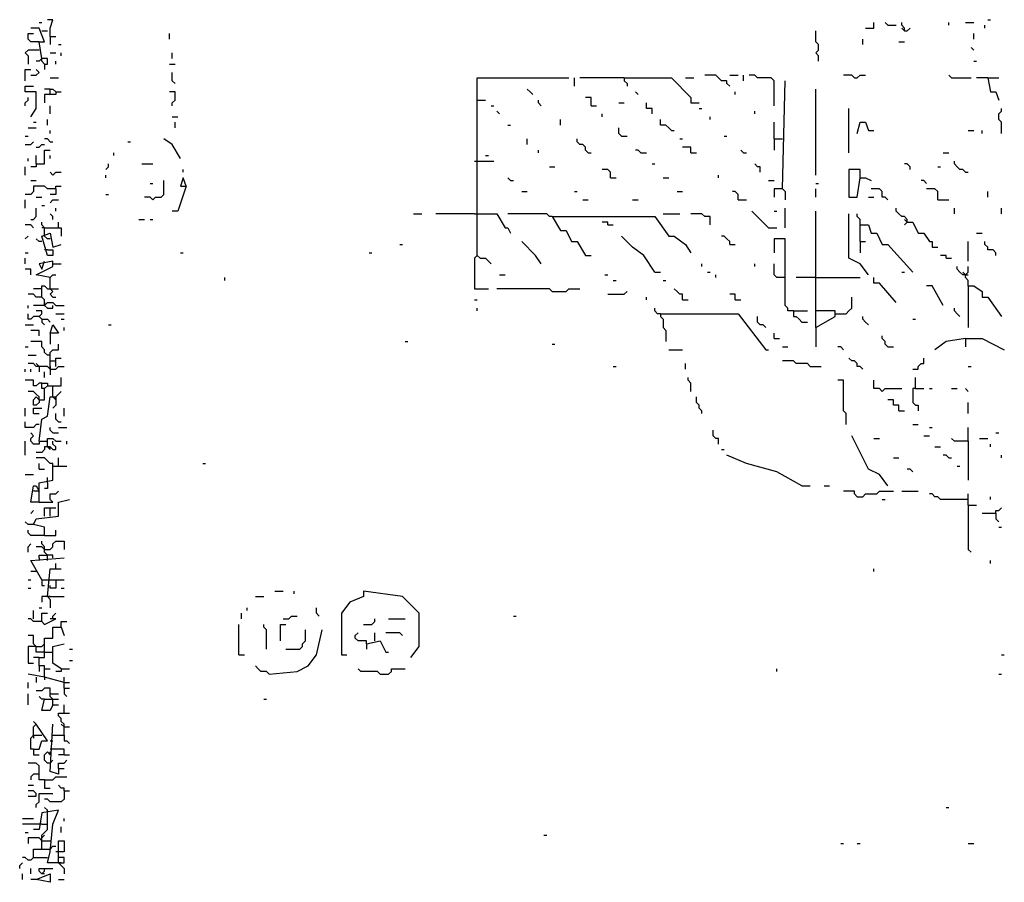
# Model space of a CAD drawing. Extents: x 0 to 7.4, y 0 to 10.
# Drawn here: x 0 to 0.8, y 3.4 to 4 of the extents above; entities that cross this region are included whole.
import ezdxf

# ---------------------------------------------------------------- set-up
doc = ezdxf.new("R2010")
doc.units = 0

msp = doc.modelspace()

# ---------------------------------------------------------------- linework, layer by layer
at = {"layer": 'R2V', "color": 0}
for points in [[(0.057495, 3.997947, 0), (0.059548, 3.997947, 0)], [(0.065708, 3.98768, 0), (0.065708, 3.99384, 0), (0.067762, 4, 0), (0.063655, 4, 0)], [(0.669405, 3.99384, 0), (0.675565, 3.99384, 0), (0.675565, 3.997947, 0)], [(0.685832, 3.995893, 0), (0.683778, 3.997947, 0)], [(0.685832, 3.995893, 0), (0.691992, 3.995893, 0)], [(0.698152, 3.991786, 0), (0.698152, 3.99384, 0), (0.696099, 3.995893, 0), (0.696099, 3.997947, 0)], [(0.731006, 3.995893, 0), (0.731006, 3.997947, 0)], [(0.743326, 3.997947, 0), (0.749487, 3.997947, 0)], [(0.7577, 3.99384, 0), (0.7577, 3.995893, 0)], [(0.759754, 4, 0), (0.761807, 4, 0)], [(0.057495, 3.983573, 0), (0.051335, 3.983573, 0), (0.049281, 3.985626, 0), (0.049281, 3.989733, 0), (0.053388, 3.989733, 0)], [(0.059548, 3.971253, 0), (0.057495, 3.983573, 0), (0.061602, 3.983573, 0), (0.057495, 3.99384, 0), (0.051335, 3.99384, 0)], [(0.059548, 3.991786, 0), (0.063655, 3.991786, 0)], [(0.065708, 3.98768, 0), (0.069815, 3.98768, 0)], [(0.065708, 3.98768, 0), (0.065708, 3.98152, 0)], [(0.154004, 3.985626, 0), (0.154004, 3.989733, 0)], [(0.634497, 3.969199, 0), (0.634497, 3.973306, 0), (0.632444, 3.975359, 0), (0.634497, 3.977413, 0), (0.634497, 3.98152, 0), (0.632444, 3.983573, 0), (0.632444, 3.991786, 0)], [(0.698152, 3.991786, 0), (0.696099, 3.99384, 0)], [(0.698152, 3.991786, 0), (0.700205, 3.991786, 0), (0.702259, 3.99384, 0)], [(0.749487, 3.985626, 0), (0.749487, 3.989733, 0)], [(0.071869, 3.98152, 0), (0.073922, 3.98152, 0)], [(0.667351, 3.98152, 0), (0.667351, 3.985626, 0)], [(0.694045, 3.983573, 0), (0.698152, 3.983573, 0)], [(0.057495, 3.977413, 0), (0.049281, 3.977413, 0), (0.047228, 3.975359, 0), (0.049281, 3.973306, 0), (0.049281, 3.967146, 0)], [(0.065708, 3.975359, 0), (0.069815, 3.975359, 0)], [(0.073922, 3.973306, 0), (0.073922, 3.975359, 0)], [(0.156057, 3.971253, 0), (0.156057, 3.975359, 0)], [(0.749487, 3.977413, 0), (0.747433, 3.979466, 0)], [(0.061602, 3.967146, 0), (0.063655, 3.967146, 0), (0.063655, 3.971253, 0), (0.059548, 3.971253, 0), (0.057495, 3.969199, 0), (0.055441, 3.969199, 0)], [(0.061602, 3.967146, 0), (0.059548, 3.969199, 0), (0.059548, 3.971253, 0)], [(0.059548, 3.969199, 0), (0.061602, 3.967146, 0)], [(0.061602, 3.967146, 0), (0.061602, 3.963039, 0)], [(0.069815, 3.967146, 0), (0.069815, 3.969199, 0)], [(0.154004, 3.967146, 0), (0.158111, 3.967146, 0)], [(0.749487, 3.969199, 0), (0.75154, 3.969199, 0)], [(0.047228, 3.954825, 0), (0.047228, 3.963039, 0), (0.051335, 3.963039, 0)], [(0.051335, 3.958932, 0), (0.055441, 3.958932, 0), (0.057495, 3.960986, 0), (0.055441, 3.963039, 0)], [(0.158111, 3.952772, 0), (0.156057, 3.954825, 0), (0.156057, 3.960986, 0)], [(0.568789, 3.950719, 0), (0.566735, 3.952772, 0), (0.566735, 3.954825, 0), (0.562628, 3.954825, 0), (0.560575, 3.956879, 0), (0.558522, 3.958932, 0), (0.550308, 3.958932, 0)], [(0.568789, 3.958932, 0), (0.574949, 3.958932, 0)], [(0.579055, 3.954825, 0), (0.579055, 3.958932, 0)], [(0.601643, 3.936345, 0), (0.601643, 3.954825, 0), (0.599589, 3.956879, 0), (0.589322, 3.956879, 0), (0.587269, 3.958932, 0), (0.583162, 3.958932, 0)], [(0.661191, 3.956879, 0), (0.659138, 3.958932, 0), (0.652977, 3.958932, 0)], [(0.661191, 3.956879, 0), (0.663244, 3.956879, 0), (0.665298, 3.958932, 0), (0.669405, 3.958932, 0)], [(0.73306, 3.956879, 0), (0.731006, 3.958932, 0)], [(0.065708, 3.956879, 0), (0.071869, 3.956879, 0)], [(0.38193, 3.825462, 0), (0.38193, 3.956879, 0), (0.449692, 3.956879, 0)], [(0.453799, 3.950719, 0), (0.453799, 3.956879, 0)], [(0.49076, 3.956879, 0), (0.457906, 3.956879, 0)], [(0.49076, 3.956879, 0), (0.525667, 3.956879, 0), (0.540041, 3.942505, 0), (0.540041, 3.938398, 0), (0.546201, 3.938398, 0)], [(0.49076, 3.956879, 0), (0.49076, 3.954825, 0), (0.492813, 3.952772, 0), (0.492813, 3.950719, 0)], [(0.535934, 3.956879, 0), (0.542094, 3.956879, 0)], [(0.607803, 3.874743, 0), (0.609856, 3.954825, 0)], [(0.73306, 3.956879, 0), (0.747433, 3.956879, 0)], [(0.759754, 3.956879, 0), (0.75154, 3.956879, 0)], [(0.759754, 3.956879, 0), (0.767967, 3.956879, 0)], [(0.759754, 3.956879, 0), (0.761807, 3.946612, 0), (0.765914, 3.946612, 0), (0.767967, 3.940452, 0)], [(0.051335, 3.928131, 0), (0.055441, 3.934292, 0), (0.055441, 3.946612, 0), (0.047228, 3.946612, 0), (0.047228, 3.950719, 0), (0.053388, 3.950719, 0)], [(0.065708, 3.944559, 0), (0.065708, 3.948665, 0), (0.067762, 3.948665, 0), (0.069815, 3.946612, 0), (0.069815, 3.944559, 0), (0.061602, 3.944559, 0), (0.061602, 3.938398, 0)], [(0.065708, 3.948665, 0), (0.061602, 3.948665, 0)], [(0.069815, 3.946612, 0), (0.073922, 3.946612, 0)], [(0.156057, 3.936345, 0), (0.156057, 3.938398, 0), (0.158111, 3.940452, 0), (0.158111, 3.946612, 0), (0.154004, 3.946612, 0)], [(0.422998, 3.944559, 0), (0.420945, 3.946612, 0), (0.418891, 3.948665, 0)], [(0.501027, 3.944559, 0), (0.498973, 3.946612, 0)], [(0.572895, 3.944559, 0), (0.572895, 3.946612, 0)], [(0.632444, 3.88501, 0), (0.632444, 3.948665, 0)], [(0.047228, 3.936345, 0), (0.047228, 3.938398, 0), (0.049281, 3.940452, 0), (0.049281, 3.942505, 0)], [(0.38193, 3.940452, 0), (0.38809, 3.940452, 0)], [(0.429158, 3.936345, 0), (0.427105, 3.938398, 0), (0.427105, 3.940452, 0)], [(0.466119, 3.936345, 0), (0.466119, 3.942505, 0), (0.462012, 3.942505, 0)], [(0.486653, 3.938398, 0), (0.49076, 3.938398, 0)], [(0.511294, 3.930185, 0), (0.511294, 3.934292, 0), (0.507187, 3.934292, 0), (0.507187, 3.938398, 0)], [(0.065708, 3.930185, 0), (0.065708, 3.936345, 0)], [(0.392197, 3.936345, 0), (0.394251, 3.936345, 0)], [(0.398357, 3.930185, 0), (0.396304, 3.932238, 0)], [(0.466119, 3.936345, 0), (0.470226, 3.936345, 0)], [(0.474333, 3.928131, 0), (0.474333, 3.930185, 0)], [(0.546201, 3.934292, 0), (0.548255, 3.934292, 0)], [(0.587269, 3.930185, 0), (0.587269, 3.932238, 0)], [(0.657084, 3.901437, 0), (0.657084, 3.934292, 0)], [(0.770021, 3.915811, 0), (0.770021, 3.924025, 0), (0.767967, 3.926078, 0), (0.767967, 3.930185, 0), (0.770021, 3.932238, 0), (0.770021, 3.934292, 0)], [(0.053388, 3.924025, 0), (0.055441, 3.924025, 0)], [(0.063655, 3.921971, 0), (0.063655, 3.926078, 0)], [(0.156057, 3.928131, 0), (0.160164, 3.928131, 0)], [(0.158111, 3.919918, 0), (0.158111, 3.924025, 0)], [(0.404517, 3.921971, 0), (0.406571, 3.921971, 0)], [(0.443532, 3.921971, 0), (0.443532, 3.926078, 0)], [(0.525667, 3.917864, 0), (0.523614, 3.919918, 0), (0.521561, 3.921971, 0), (0.517454, 3.921971, 0), (0.517454, 3.926078, 0)], [(0.554415, 3.926078, 0), (0.554415, 3.928131, 0)], [(0.601643, 3.911704, 0), (0.601643, 3.924025, 0)], [(0.663244, 3.915811, 0), (0.665298, 3.924025, 0), (0.669405, 3.924025, 0), (0.671458, 3.917864, 0), (0.675565, 3.917864, 0)], [(0.049281, 3.919918, 0), (0.055441, 3.919918, 0)], [(0.065708, 3.915811, 0), (0.065708, 3.917864, 0)], [(0.488706, 3.913758, 0), (0.486653, 3.915811, 0), (0.486653, 3.919918, 0)], [(0.525667, 3.917864, 0), (0.527721, 3.917864, 0)], [(0.74538, 3.917864, 0), (0.749487, 3.917864, 0)], [(0.755647, 3.915811, 0), (0.755647, 3.917864, 0)], [(0.047228, 3.913758, 0), (0.049281, 3.913758, 0)], [(0.047228, 3.907598, 0), (0.051335, 3.907598, 0), (0.053388, 3.909651, 0)], [(0.055441, 3.905544, 0), (0.057495, 3.905544, 0), (0.059548, 3.907598, 0), (0.061602, 3.907598, 0)], [(0.065708, 3.909651, 0), (0.063655, 3.911704, 0), (0.061602, 3.911704, 0)], [(0.065708, 3.909651, 0), (0.067762, 3.909651, 0)], [(0.123203, 3.909651, 0), (0.125257, 3.909651, 0)], [(0.162218, 3.897331, 0), (0.156057, 3.907598, 0), (0.149897, 3.911704, 0)], [(0.418891, 3.907598, 0), (0.418891, 3.911704, 0)], [(0.464066, 3.901437, 0), (0.462012, 3.903491, 0), (0.462012, 3.905544, 0), (0.459959, 3.907598, 0), (0.457906, 3.907598, 0), (0.455852, 3.909651, 0), (0.455852, 3.911704, 0)], [(0.488706, 3.913758, 0), (0.492813, 3.913758, 0)], [(0.531828, 3.911704, 0), (0.533881, 3.911704, 0)], [(0.564682, 3.913758, 0), (0.566735, 3.913758, 0)], [(0.601643, 3.911704, 0), (0.607803, 3.911704, 0)], [(0.601643, 3.911704, 0), (0.601643, 3.903491, 0)], [(0.055441, 3.893224, 0), (0.061602, 3.893224, 0), (0.061602, 3.903491, 0), (0.065708, 3.903491, 0)], [(0.112936, 3.899384, 0), (0.112936, 3.901437, 0)], [(0.427105, 3.901437, 0), (0.427105, 3.903491, 0)], [(0.464066, 3.901437, 0), (0.466119, 3.901437, 0)], [(0.50308, 3.901437, 0), (0.501027, 3.903491, 0), (0.498973, 3.903491, 0)], [(0.50308, 3.901437, 0), (0.507187, 3.901437, 0)], [(0.540041, 3.901437, 0), (0.540041, 3.905544, 0), (0.533881, 3.905544, 0)], [(0.540041, 3.901437, 0), (0.544148, 3.901437, 0)], [(0.579055, 3.901437, 0), (0.577002, 3.903491, 0)], [(0.579055, 3.901437, 0), (0.581109, 3.901437, 0)], [(0.726899, 3.901437, 0), (0.731006, 3.901437, 0)], [(0.049281, 3.895277, 0), (0.049281, 3.897331, 0)], [(0.055441, 3.893224, 0), (0.055441, 3.89117, 0), (0.051335, 3.89117, 0)], [(0.055441, 3.893224, 0), (0.055441, 3.899384, 0)], [(0.065708, 3.897331, 0), (0.065708, 3.899384, 0)], [(0.106776, 3.889117, 0), (0.10883, 3.89117, 0), (0.10883, 3.893224, 0)], [(0.13347, 3.893224, 0), (0.141684, 3.893224, 0)], [(0.379877, 3.895277, 0), (0.394251, 3.895277, 0)], [(0.38809, 3.899384, 0), (0.390144, 3.899384, 0)], [(0.511294, 3.893224, 0), (0.513347, 3.893224, 0)], [(0.591376, 3.887064, 0), (0.591376, 3.89117, 0), (0.589322, 3.89117, 0), (0.587269, 3.893224, 0)], [(0.702259, 3.889117, 0), (0.702259, 3.89117, 0), (0.700205, 3.893224, 0), (0.698152, 3.893224, 0)], [(0.743326, 3.887064, 0), (0.741273, 3.889117, 0), (0.73922, 3.889117, 0), (0.737166, 3.89117, 0), (0.735113, 3.893224, 0), (0.735113, 3.895277, 0)], [(0.047228, 3.88501, 0), (0.047228, 3.89117, 0)], [(0.067762, 3.88501, 0), (0.065708, 3.887064, 0)], [(0.067762, 3.88501, 0), (0.069815, 3.887064, 0), (0.073922, 3.887064, 0)], [(0.164271, 3.887064, 0), (0.164271, 3.889117, 0)], [(0.435318, 3.89117, 0), (0.439425, 3.89117, 0)], [(0.480493, 3.882957, 0), (0.480493, 3.887064, 0), (0.478439, 3.889117, 0), (0.474333, 3.889117, 0)], [(0.665298, 3.882957, 0), (0.665298, 3.889117, 0), (0.657084, 3.889117, 0), (0.657084, 3.868583, 0), (0.663244, 3.868583, 0), (0.665298, 3.882957, 0), (0.669405, 3.882957, 0), (0.673511, 3.880903, 0)], [(0.722793, 3.89117, 0), (0.724846, 3.89117, 0)], [(0.743326, 3.887064, 0), (0.74538, 3.887064, 0)], [(0.051335, 3.880903, 0), (0.055441, 3.880903, 0)], [(0.106776, 3.882957, 0), (0.106776, 3.88501, 0)], [(0.13963, 3.87885, 0), (0.141684, 3.87885, 0)], [(0.141684, 3.86653, 0), (0.143737, 3.868583, 0), (0.147844, 3.868583, 0), (0.149897, 3.870637, 0), (0.149897, 3.880903, 0)], [(0.166324, 3.876797, 0), (0.164271, 3.882957, 0), (0.162218, 3.876797, 0), (0.166324, 3.876797, 0), (0.160164, 3.858316, 0), (0.156057, 3.858316, 0)], [(0.406571, 3.880903, 0), (0.404517, 3.882957, 0)], [(0.406571, 3.880903, 0), (0.408624, 3.880903, 0)], [(0.480493, 3.882957, 0), (0.4846, 3.882957, 0)], [(0.519507, 3.882957, 0), (0.523614, 3.882957, 0)], [(0.560575, 3.882957, 0), (0.560575, 3.88501, 0)], [(0.597536, 3.880903, 0), (0.601643, 3.880903, 0)], [(0.632444, 3.87885, 0), (0.634497, 3.87885, 0)], [(0.714579, 3.87885, 0), (0.712526, 3.880903, 0), (0.710472, 3.880903, 0)], [(0.069815, 3.874743, 0), (0.063655, 3.874743, 0), (0.061602, 3.876797, 0), (0.053388, 3.876797, 0), (0.053388, 3.87269, 0), (0.051335, 3.870637, 0), (0.047228, 3.870637, 0)], [(0.069815, 3.874743, 0), (0.069815, 3.870637, 0), (0.065708, 3.870637, 0)], [(0.069815, 3.874743, 0), (0.069815, 3.876797, 0), (0.073922, 3.876797, 0)], [(0.414784, 3.87269, 0), (0.418891, 3.87269, 0)], [(0.453799, 3.87269, 0), (0.455852, 3.87269, 0)], [(0.529774, 3.87269, 0), (0.533881, 3.87269, 0)], [(0.574949, 3.86653, 0), (0.574949, 3.870637, 0), (0.572895, 3.87269, 0), (0.570842, 3.87269, 0)], [(0.607803, 3.874743, 0), (0.601643, 3.874743, 0), (0.601643, 3.868583, 0)], [(0.607803, 3.874743, 0), (0.609856, 3.87269, 0), (0.609856, 3.86653, 0)], [(0.632444, 3.868583, 0), (0.632444, 3.874743, 0)], [(0.685832, 3.86653, 0), (0.683778, 3.868583, 0), (0.681725, 3.868583, 0), (0.681725, 3.87269, 0), (0.679671, 3.874743, 0), (0.673511, 3.874743, 0)], [(0.722793, 3.86653, 0), (0.722793, 3.87269, 0), (0.720739, 3.874743, 0), (0.714579, 3.874743, 0)], [(0.759754, 3.868583, 0), (0.759754, 3.87269, 0)], [(0.047228, 3.86037, 0), (0.047228, 3.86653, 0)], [(0.055441, 3.868583, 0), (0.059548, 3.868583, 0)], [(0.065708, 3.864476, 0), (0.067762, 3.86653, 0), (0.071869, 3.86653, 0)], [(0.106776, 3.870637, 0), (0.10883, 3.870637, 0)], [(0.141684, 3.86653, 0), (0.13963, 3.868583, 0), (0.135524, 3.868583, 0)], [(0.459959, 3.86653, 0), (0.464066, 3.86653, 0)], [(0.49692, 3.86653, 0), (0.501027, 3.86653, 0)], [(0.574949, 3.86653, 0), (0.581109, 3.86653, 0)], [(0.671458, 3.868583, 0), (0.675565, 3.868583, 0)], [(0.722793, 3.86653, 0), (0.731006, 3.86653, 0)], [(0.051335, 3.852156, 0), (0.053388, 3.852156, 0), (0.055441, 3.854209, 0), (0.055441, 3.86037, 0)], [(0.059548, 3.862423, 0), (0.061602, 3.862423, 0)], [(0.067762, 3.852156, 0), (0.067762, 3.854209, 0), (0.065708, 3.856263, 0)], [(0.069815, 3.858316, 0), (0.069815, 3.86037, 0)], [(0.334702, 3.856263, 0), (0.340862, 3.856263, 0)], [(0.379877, 3.856263, 0), (0.351129, 3.856263, 0)], [(0.379877, 3.856263, 0), (0.396304, 3.856263, 0), (0.402464, 3.845996, 0), (0.404517, 3.845996, 0), (0.406571, 3.841889, 0)], [(0.437372, 3.854209, 0), (0.435318, 3.854209, 0), (0.433265, 3.856263, 0), (0.404517, 3.856263, 0)], [(0.519507, 3.856263, 0), (0.531828, 3.856263, 0)], [(0.554415, 3.848049, 0), (0.554415, 3.854209, 0), (0.550308, 3.854209, 0), (0.548255, 3.856263, 0), (0.540041, 3.856263, 0)], [(0.597536, 3.845996, 0), (0.585216, 3.858316, 0)], [(0.601643, 3.858316, 0), (0.603696, 3.858316, 0)], [(0.609856, 3.845996, 0), (0.609856, 3.86037, 0)], [(0.632444, 3.772074, 0), (0.632444, 3.858316, 0)], [(0.671458, 3.811088, 0), (0.665298, 3.819302, 0), (0.657084, 3.823409, 0), (0.657084, 3.856263, 0)], [(0.665298, 3.835729, 0), (0.665298, 3.852156, 0), (0.663244, 3.854209, 0), (0.663244, 3.856263, 0)], [(0.700205, 3.850103, 0), (0.700205, 3.852156, 0), (0.698152, 3.854209, 0), (0.696099, 3.854209, 0), (0.694045, 3.856263, 0), (0.691992, 3.858316, 0), (0.691992, 3.86037, 0)], [(0.735113, 3.856263, 0), (0.735113, 3.86037, 0)], [(0.770021, 3.856263, 0), (0.770021, 3.86037, 0)], [(0.061602, 3.841889, 0), (0.061602, 3.845996, 0), (0.059548, 3.848049, 0), (0.059548, 3.850103, 0)], [(0.071869, 3.845996, 0), (0.071869, 3.850103, 0)], [(0.131417, 3.852156, 0), (0.135524, 3.852156, 0)], [(0.13963, 3.852156, 0), (0.141684, 3.852156, 0)], [(0.437372, 3.854209, 0), (0.443532, 3.843943, 0), (0.447639, 3.843943, 0), (0.451745, 3.835729, 0), (0.455852, 3.835729, 0), (0.462012, 3.825462, 0), (0.466119, 3.825462, 0)], [(0.437372, 3.854209, 0), (0.513347, 3.854209, 0), (0.523614, 3.839836, 0), (0.527721, 3.839836, 0), (0.535934, 3.833676, 0), (0.540041, 3.827515, 0)], [(0.478439, 3.848049, 0), (0.478439, 3.850103, 0), (0.474333, 3.850103, 0)], [(0.700205, 3.850103, 0), (0.698152, 3.852156, 0)], [(0.700205, 3.850103, 0), (0.698152, 3.848049, 0)], [(0.700205, 3.850103, 0), (0.704312, 3.850103, 0), (0.708419, 3.841889, 0), (0.712526, 3.841889, 0), (0.716632, 3.835729, 0), (0.718686, 3.835729, 0), (0.718686, 3.831622, 0), (0.722793, 3.831622, 0)], [(0.053388, 3.845996, 0), (0.051335, 3.848049, 0), (0.047228, 3.848049, 0)], [(0.061602, 3.845996, 0), (0.059548, 3.845996, 0)], [(0.063655, 3.829569, 0), (0.067762, 3.829569, 0), (0.067762, 3.825462, 0), (0.063655, 3.825462, 0), (0.059548, 3.839836, 0), (0.065708, 3.841889, 0), (0.067762, 3.831622, 0), (0.073922, 3.833676, 0)], [(0.061602, 3.845996, 0), (0.073922, 3.845996, 0), (0.073922, 3.839836, 0)], [(0.065708, 3.837782, 0), (0.063655, 3.837782, 0), (0.061602, 3.839836, 0), (0.061602, 3.841889, 0)], [(0.478439, 3.848049, 0), (0.482546, 3.848049, 0)], [(0.597536, 3.845996, 0), (0.603696, 3.845996, 0)], [(0.665298, 3.848049, 0), (0.671458, 3.848049, 0), (0.673511, 3.841889, 0), (0.677618, 3.841889, 0), (0.681725, 3.833676, 0), (0.685832, 3.833676, 0), (0.704312, 3.813142, 0)], [(0.75154, 3.841889, 0), (0.755647, 3.841889, 0)], [(0.047228, 3.837782, 0), (0.049281, 3.839836, 0)], [(0.059548, 3.835729, 0), (0.057495, 3.835729, 0), (0.055441, 3.837782, 0)], [(0.429158, 3.819302, 0), (0.425051, 3.825462, 0), (0.414784, 3.835729, 0)], [(0.513347, 3.813142, 0), (0.505133, 3.825462, 0), (0.49692, 3.831622, 0), (0.488706, 3.839836, 0)], [(0.568789, 3.833676, 0), (0.568789, 3.835729, 0), (0.566735, 3.837782, 0), (0.564682, 3.839836, 0), (0.562628, 3.839836, 0)], [(0.616016, 3.784394, 0), (0.61191, 3.784394, 0), (0.61191, 3.786448, 0), (0.609856, 3.788501, 0), (0.609856, 3.837782, 0), (0.601643, 3.837782, 0), (0.601643, 3.827515, 0)], [(0.665298, 3.835729, 0), (0.669405, 3.835729, 0)], [(0.665298, 3.835729, 0), (0.665298, 3.827515, 0)], [(0.74538, 3.821355, 0), (0.74538, 3.835729, 0)], [(0.765914, 3.825462, 0), (0.765914, 3.827515, 0), (0.76386, 3.829569, 0), (0.759754, 3.829569, 0), (0.759754, 3.831622, 0), (0.7577, 3.833676, 0), (0.7577, 3.835729, 0)], [(0.047228, 3.827515, 0), (0.049281, 3.827515, 0)], [(0.063655, 3.829569, 0), (0.061602, 3.829569, 0)], [(0.162218, 3.827515, 0), (0.164271, 3.827515, 0)], [(0.301848, 3.827515, 0), (0.303901, 3.827515, 0)], [(0.324435, 3.833676, 0), (0.326489, 3.833676, 0)], [(0.568789, 3.833676, 0), (0.572895, 3.833676, 0)], [(0.047228, 3.819302, 0), (0.047228, 3.823409, 0)], [(0.065708, 3.809035, 0), (0.055441, 3.811088, 0), (0.067762, 3.817248, 0), (0.067762, 3.821355, 0), (0.057495, 3.819302, 0), (0.059548, 3.815195, 0), (0.061602, 3.821355, 0)], [(0.38193, 3.825462, 0), (0.379877, 3.823409, 0), (0.379877, 3.800821, 0), (0.390144, 3.800821, 0)], [(0.38193, 3.825462, 0), (0.383984, 3.823409, 0), (0.38809, 3.823409, 0), (0.390144, 3.821355, 0), (0.392197, 3.819302, 0)], [(0.728953, 3.823409, 0), (0.728953, 3.825462, 0), (0.724846, 3.825462, 0)], [(0.728953, 3.823409, 0), (0.73306, 3.823409, 0)], [(0.051335, 3.811088, 0), (0.051335, 3.815195, 0), (0.047228, 3.815195, 0)], [(0.067762, 3.819302, 0), (0.073922, 3.819302, 0)], [(0.513347, 3.813142, 0), (0.517454, 3.813142, 0)], [(0.548255, 3.817248, 0), (0.548255, 3.819302, 0)], [(0.552361, 3.813142, 0), (0.554415, 3.813142, 0)], [(0.587269, 3.817248, 0), (0.587269, 3.819302, 0)], [(0.609856, 3.809035, 0), (0.603696, 3.809035, 0), (0.601643, 3.811088, 0), (0.601643, 3.819302, 0)], [(0.696099, 3.813142, 0), (0.698152, 3.813142, 0)], [(0.743326, 3.811088, 0), (0.741273, 3.811088, 0), (0.73922, 3.813142, 0), (0.737166, 3.815195, 0), (0.737166, 3.817248, 0)], [(0.743326, 3.811088, 0), (0.741273, 3.813142, 0)], [(0.74538, 3.802875, 0), (0.74538, 3.806982, 0), (0.743326, 3.809035, 0), (0.743326, 3.811088, 0), (0.74538, 3.813142, 0), (0.74538, 3.817248, 0)], [(0.065708, 3.800821, 0), (0.065708, 3.809035, 0), (0.067762, 3.811088, 0), (0.069815, 3.811088, 0)], [(0.195072, 3.806982, 0), (0.195072, 3.809035, 0)], [(0.398357, 3.811088, 0), (0.402464, 3.811088, 0)], [(0.476386, 3.811088, 0), (0.478439, 3.811088, 0)], [(0.482546, 3.806982, 0), (0.4846, 3.806982, 0)], [(0.519507, 3.806982, 0), (0.521561, 3.806982, 0)], [(0.558522, 3.809035, 0), (0.558522, 3.811088, 0)], [(0.632444, 3.809035, 0), (0.61807, 3.809035, 0)], [(0.632444, 3.809035, 0), (0.665298, 3.809035, 0)], [(0.691992, 3.790554, 0), (0.679671, 3.804928, 0), (0.675565, 3.804928, 0), (0.675565, 3.809035, 0)], [(0.743326, 3.811088, 0), (0.74538, 3.811088, 0)], [(0.059548, 3.800821, 0), (0.053388, 3.800821, 0)], [(0.061602, 3.788501, 0), (0.061602, 3.792608, 0), (0.059548, 3.794661, 0), (0.059548, 3.802875, 0), (0.061602, 3.802875, 0), (0.063655, 3.800821, 0), (0.071869, 3.800821, 0)], [(0.065708, 3.800821, 0), (0.067762, 3.798768, 0), (0.065708, 3.796715, 0), (0.067762, 3.794661, 0), (0.069815, 3.794661, 0)], [(0.437372, 3.798768, 0), (0.435318, 3.800821, 0), (0.396304, 3.800821, 0)], [(0.437372, 3.798768, 0), (0.447639, 3.798768, 0), (0.449692, 3.800821, 0), (0.457906, 3.800821, 0)], [(0.478439, 3.796715, 0), (0.49076, 3.796715, 0), (0.492813, 3.798768, 0)], [(0.533881, 3.792608, 0), (0.533881, 3.796715, 0), (0.531828, 3.796715, 0), (0.529774, 3.798768, 0), (0.527721, 3.800821, 0)], [(0.726899, 3.788501, 0), (0.718686, 3.802875, 0), (0.714579, 3.802875, 0)], [(0.74538, 3.802875, 0), (0.749487, 3.802875, 0), (0.755647, 3.798768, 0), (0.755647, 3.794661, 0), (0.759754, 3.794661, 0), (0.770021, 3.780287, 0)], [(0.74538, 3.802875, 0), (0.74538, 3.772074, 0)], [(0.059548, 3.794661, 0), (0.055441, 3.794661, 0), (0.053388, 3.796715, 0), (0.049281, 3.796715, 0)], [(0.379877, 3.792608, 0), (0.38193, 3.792608, 0)], [(0.507187, 3.792608, 0), (0.507187, 3.794661, 0)], [(0.533881, 3.792608, 0), (0.537988, 3.792608, 0)], [(0.572895, 3.792608, 0), (0.572895, 3.796715, 0), (0.568789, 3.796715, 0)], [(0.572895, 3.792608, 0), (0.577002, 3.792608, 0)], [(0.646817, 3.782341, 0), (0.655031, 3.782341, 0), (0.657084, 3.784394, 0), (0.659138, 3.786448, 0), (0.659138, 3.794661, 0)], [(0.049281, 3.786448, 0), (0.049281, 3.788501, 0)], [(0.061602, 3.788501, 0), (0.053388, 3.788501, 0)], [(0.057495, 3.780287, 0), (0.059548, 3.782341, 0), (0.059548, 3.784394, 0), (0.055441, 3.784394, 0)], [(0.061602, 3.788501, 0), (0.063655, 3.790554, 0), (0.067762, 3.790554, 0), (0.069815, 3.788501, 0), (0.075975, 3.788501, 0)], [(0.061602, 3.790554, 0), (0.061602, 3.788501, 0)], [(0.061602, 3.788501, 0), (0.063655, 3.786448, 0), (0.067762, 3.786448, 0), (0.067762, 3.788501, 0)], [(0.38193, 3.784394, 0), (0.38193, 3.786448, 0)], [(0.517454, 3.782341, 0), (0.5154, 3.782341, 0), (0.513347, 3.784394, 0), (0.513347, 3.786448, 0)], [(0.616016, 3.784394, 0), (0.626283, 3.784394, 0)], [(0.616016, 3.784394, 0), (0.616016, 3.780287, 0), (0.61807, 3.780287, 0), (0.620123, 3.778234, 0), (0.622177, 3.776181, 0), (0.626283, 3.776181, 0)], [(0.632444, 3.772074, 0), (0.646817, 3.780287, 0), (0.646817, 3.784394, 0), (0.632444, 3.784394, 0)], [(0.73922, 3.780287, 0), (0.737166, 3.782341, 0), (0.735113, 3.784394, 0), (0.735113, 3.786448, 0)], [(0.059548, 3.778234, 0), (0.057495, 3.780287, 0), (0.053388, 3.780287, 0), (0.051335, 3.778234, 0), (0.049281, 3.778234, 0), (0.049281, 3.782341, 0)], [(0.057495, 3.780287, 0), (0.059548, 3.778234, 0)], [(0.059548, 3.778234, 0), (0.063655, 3.778234, 0), (0.065708, 3.776181, 0)], [(0.059548, 3.778234, 0), (0.059548, 3.776181, 0), (0.061602, 3.774127, 0)], [(0.069815, 3.782341, 0), (0.075975, 3.782341, 0)], [(0.073922, 3.778234, 0), (0.075975, 3.778234, 0)], [(0.517454, 3.782341, 0), (0.517454, 3.780287, 0), (0.519507, 3.778234, 0), (0.519507, 3.772074, 0), (0.521561, 3.770021, 0), (0.521561, 3.761807, 0)], [(0.517454, 3.782341, 0), (0.574949, 3.782341, 0), (0.595483, 3.755647, 0), (0.597536, 3.755647, 0)], [(0.595483, 3.772074, 0), (0.593429, 3.774127, 0), (0.591376, 3.774127, 0), (0.589322, 3.776181, 0), (0.589322, 3.780287, 0)], [(0.671458, 3.774127, 0), (0.669405, 3.776181, 0), (0.667351, 3.778234, 0), (0.667351, 3.780287, 0)], [(0.704312, 3.778234, 0), (0.706366, 3.778234, 0)], [(0.047228, 3.774127, 0), (0.053388, 3.774127, 0)], [(0.057495, 3.765914, 0), (0.057495, 3.770021, 0), (0.051335, 3.770021, 0)], [(0.065708, 3.767967, 0), (0.067762, 3.774127, 0), (0.071869, 3.767967, 0), (0.065708, 3.767967, 0), (0.065708, 3.759754, 0)], [(0.075975, 3.770021, 0), (0.075975, 3.772074, 0)], [(0.10883, 3.774127, 0), (0.110883, 3.774127, 0)], [(0.632444, 3.772074, 0), (0.632444, 3.7577, 0)], [(0.065708, 3.75154, 0), (0.063655, 3.75154, 0), (0.061602, 3.753593, 0), (0.061602, 3.755647, 0), (0.059548, 3.7577, 0), (0.059548, 3.761807, 0), (0.051335, 3.761807, 0)], [(0.328542, 3.761807, 0), (0.330595, 3.761807, 0)], [(0.601643, 3.76386, 0), (0.601643, 3.767967, 0)], [(0.601643, 3.76386, 0), (0.605749, 3.76386, 0)], [(0.685832, 3.7577, 0), (0.683778, 3.759754, 0), (0.683778, 3.761807, 0), (0.681725, 3.76386, 0), (0.681725, 3.765914, 0)], [(0.743326, 3.76386, 0), (0.728953, 3.761807, 0), (0.720739, 3.755647, 0)], [(0.743326, 3.76386, 0), (0.755647, 3.76386, 0), (0.772074, 3.755647, 0)], [(0.743326, 3.76386, 0), (0.743326, 3.7577, 0)], [(0.047228, 3.7577, 0), (0.049281, 3.7577, 0)], [(0.065708, 3.741273, 0), (0.065708, 3.753593, 0), (0.067762, 3.755647, 0), (0.071869, 3.755647, 0), (0.071869, 3.759754, 0)], [(0.437372, 3.759754, 0), (0.439425, 3.759754, 0)], [(0.523614, 3.755647, 0), (0.533881, 3.755647, 0)], [(0.607803, 3.7577, 0), (0.61191, 3.7577, 0)], [(0.652977, 3.755647, 0), (0.650924, 3.7577, 0), (0.648871, 3.7577, 0)], [(0.685832, 3.7577, 0), (0.689938, 3.7577, 0)], [(0.049281, 3.75154, 0), (0.055441, 3.75154, 0)], [(0.065708, 3.747433, 0), (0.069815, 3.747433, 0)], [(0.069815, 3.743326, 0), (0.069815, 3.749487, 0), (0.073922, 3.749487, 0)], [(0.628337, 3.743326, 0), (0.626283, 3.74538, 0), (0.61807, 3.74538, 0), (0.616016, 3.747433, 0), (0.607803, 3.747433, 0)], [(0.667351, 3.741273, 0), (0.665298, 3.743326, 0), (0.663244, 3.743326, 0), (0.663244, 3.74538, 0), (0.661191, 3.747433, 0), (0.659138, 3.747433, 0), (0.657084, 3.749487, 0)], [(0.704312, 3.741273, 0), (0.708419, 3.741273, 0), (0.708419, 3.743326, 0), (0.710472, 3.74538, 0), (0.712526, 3.74538, 0), (0.712526, 3.749487, 0)], [(0.047228, 3.73922, 0), (0.047228, 3.741273, 0)], [(0.065708, 3.741273, 0), (0.063655, 3.743326, 0), (0.055441, 3.743326, 0), (0.053388, 3.74538, 0), (0.049281, 3.74538, 0)], [(0.051335, 3.73922, 0), (0.051335, 3.741273, 0)], [(0.057495, 3.743326, 0), (0.055441, 3.74538, 0)], [(0.057495, 3.743326, 0), (0.057495, 3.73922, 0)], [(0.065708, 3.741273, 0), (0.069815, 3.741273, 0), (0.071869, 3.743326, 0), (0.075975, 3.743326, 0)], [(0.065708, 3.743326, 0), (0.065708, 3.741273, 0)], [(0.065708, 3.741273, 0), (0.065708, 3.737166, 0)], [(0.482546, 3.743326, 0), (0.4846, 3.743326, 0)], [(0.535934, 3.741273, 0), (0.535934, 3.74538, 0)], [(0.628337, 3.743326, 0), (0.63655, 3.743326, 0)], [(0.74538, 3.743326, 0), (0.747433, 3.743326, 0)], [(0.059548, 3.731006, 0), (0.057495, 3.731006, 0), (0.055441, 3.728953, 0), (0.053388, 3.728953, 0), (0.053388, 3.73306, 0), (0.047228, 3.73306, 0)], [(0.057495, 3.718686, 0), (0.061602, 3.718686, 0), (0.061602, 3.726899, 0), (0.063655, 3.728953, 0), (0.073922, 3.728953, 0), (0.073922, 3.735113, 0)], [(0.061602, 3.735113, 0), (0.061602, 3.73922, 0)], [(0.540041, 3.724846, 0), (0.540041, 3.731006, 0), (0.537988, 3.73306, 0), (0.537988, 3.735113, 0)], [(0.655031, 3.700205, 0), (0.655031, 3.708419, 0), (0.652977, 3.710472, 0), (0.652977, 3.73306, 0), (0.648871, 3.73306, 0)], [(0.681725, 3.724846, 0), (0.679671, 3.726899, 0), (0.675565, 3.726899, 0), (0.675565, 3.73306, 0)], [(0.706366, 3.726899, 0), (0.706366, 3.735113, 0)], [(0.061602, 3.726899, 0), (0.059548, 3.726899, 0), (0.059548, 3.731006, 0), (0.063655, 3.731006, 0), (0.063655, 3.728953, 0)], [(0.067762, 3.720739, 0), (0.067762, 3.728953, 0)], [(0.681725, 3.724846, 0), (0.683778, 3.726899, 0), (0.696099, 3.726899, 0)], [(0.706366, 3.726899, 0), (0.704312, 3.726899, 0), (0.704312, 3.716632, 0), (0.706366, 3.714579, 0), (0.708419, 3.714579, 0), (0.708419, 3.710472, 0)], [(0.706366, 3.726899, 0), (0.712526, 3.726899, 0)], [(0.716632, 3.726899, 0), (0.718686, 3.726899, 0)], [(0.73306, 3.726899, 0), (0.737166, 3.726899, 0)], [(0.74538, 3.724846, 0), (0.743326, 3.726899, 0)], [(0.057495, 3.718686, 0), (0.057495, 3.720739, 0), (0.055441, 3.722793, 0), (0.053388, 3.724846, 0), (0.049281, 3.724846, 0)], [(0.057495, 3.718686, 0), (0.057495, 3.716632, 0), (0.055441, 3.714579, 0), (0.053388, 3.714579, 0), (0.053388, 3.718686, 0), (0.055441, 3.720739, 0), (0.057495, 3.718686, 0)], [(0.057495, 3.687885, 0), (0.059548, 3.704312, 0), (0.063655, 3.706366, 0), (0.065708, 3.720739, 0), (0.069815, 3.720739, 0), (0.069815, 3.714579, 0), (0.067762, 3.712526, 0)], [(0.067762, 3.720739, 0), (0.069815, 3.718686, 0), (0.069815, 3.720739, 0)], [(0.069815, 3.720739, 0), (0.071869, 3.722793, 0), (0.073922, 3.724846, 0)], [(0.548255, 3.708419, 0), (0.548255, 3.710472, 0), (0.546201, 3.712526, 0), (0.546201, 3.714579, 0), (0.544148, 3.716632, 0), (0.544148, 3.720739, 0)], [(0.694045, 3.710472, 0), (0.694045, 3.714579, 0), (0.689938, 3.714579, 0), (0.689938, 3.718686, 0), (0.685832, 3.718686, 0)], [(0.047228, 3.706366, 0), (0.047228, 3.712526, 0)], [(0.053388, 3.708419, 0), (0.053388, 3.712526, 0), (0.059548, 3.712526, 0)], [(0.075975, 3.706366, 0), (0.075975, 3.712526, 0)], [(0.694045, 3.710472, 0), (0.698152, 3.710472, 0)], [(0.74538, 3.708419, 0), (0.74538, 3.716632, 0)], [(0.053388, 3.708419, 0), (0.057495, 3.708419, 0)], [(0.071869, 3.702259, 0), (0.069815, 3.704312, 0), (0.069815, 3.708419, 0)], [(0.057495, 3.700205, 0), (0.055441, 3.700205, 0), (0.053388, 3.698152, 0), (0.047228, 3.698152, 0), (0.047228, 3.702259, 0)], [(0.067762, 3.694045, 0), (0.065708, 3.696099, 0), (0.065708, 3.698152, 0)], [(0.071869, 3.702259, 0), (0.073922, 3.702259, 0)], [(0.071869, 3.698152, 0), (0.078029, 3.698152, 0)], [(0.560575, 3.685832, 0), (0.560575, 3.689938, 0), (0.558522, 3.689938, 0), (0.556468, 3.691992, 0), (0.556468, 3.696099, 0)], [(0.704312, 3.700205, 0), (0.708419, 3.700205, 0)], [(0.716632, 3.698152, 0), (0.718686, 3.698152, 0)], [(0.74538, 3.687885, 0), (0.74538, 3.698152, 0)], [(0.057495, 3.687885, 0), (0.057495, 3.685832, 0), (0.053388, 3.685832, 0), (0.051335, 3.687885, 0), (0.051335, 3.689938, 0), (0.053388, 3.691992, 0), (0.051335, 3.694045, 0)], [(0.063655, 3.683778, 0), (0.063655, 3.689938, 0), (0.067762, 3.689938, 0), (0.069815, 3.687885, 0), (0.073922, 3.687885, 0)], [(0.067762, 3.694045, 0), (0.071869, 3.694045, 0)], [(0.685832, 3.655031, 0), (0.679671, 3.663244, 0), (0.671458, 3.667351, 0), (0.667351, 3.675565, 0), (0.659138, 3.691992, 0)], [(0.675565, 3.689938, 0), (0.679671, 3.689938, 0)], [(0.712526, 3.691992, 0), (0.716632, 3.691992, 0)], [(0.74538, 3.687885, 0), (0.735113, 3.687885, 0), (0.73306, 3.689938, 0)], [(0.753593, 3.689938, 0), (0.759754, 3.689938, 0)], [(0.765914, 3.694045, 0), (0.767967, 3.694045, 0)], [(0.047228, 3.677618, 0), (0.047228, 3.687885, 0)], [(0.063655, 3.683778, 0), (0.061602, 3.683778, 0), (0.061602, 3.681725, 0), (0.059548, 3.679671, 0), (0.055441, 3.679671, 0)], [(0.057495, 3.687885, 0), (0.063655, 3.687885, 0)], [(0.063655, 3.683778, 0), (0.065708, 3.683778, 0), (0.067762, 3.681725, 0), (0.069815, 3.681725, 0), (0.069815, 3.683778, 0), (0.067762, 3.685832, 0), (0.067762, 3.687885, 0)], [(0.063655, 3.683778, 0), (0.065708, 3.681725, 0), (0.065708, 3.683778, 0)], [(0.065708, 3.683778, 0), (0.063655, 3.683778, 0)], [(0.078029, 3.685832, 0), (0.078029, 3.687885, 0)], [(0.562628, 3.681725, 0), (0.564682, 3.681725, 0)], [(0.720739, 3.683778, 0), (0.724846, 3.683778, 0)], [(0.74538, 3.687885, 0), (0.74538, 3.659138, 0)], [(0.761807, 3.683778, 0), (0.761807, 3.685832, 0)], [(0.067762, 3.669405, 0), (0.067762, 3.671458, 0), (0.065708, 3.671458, 0), (0.063655, 3.673511, 0), (0.061602, 3.675565, 0), (0.055441, 3.675565, 0)], [(0.071869, 3.669405, 0), (0.071869, 3.675565, 0)], [(0.622177, 3.655031, 0), (0.603696, 3.665298, 0), (0.581109, 3.671458, 0), (0.566735, 3.677618, 0)], [(0.689938, 3.675565, 0), (0.694045, 3.675565, 0)], [(0.731006, 3.675565, 0), (0.728953, 3.677618, 0), (0.726899, 3.677618, 0)], [(0.731006, 3.675565, 0), (0.73306, 3.675565, 0)], [(0.770021, 3.675565, 0), (0.770021, 3.677618, 0)], [(0.057495, 3.667351, 0), (0.057495, 3.671458, 0)], [(0.057495, 3.64271, 0), (0.057495, 3.657084, 0), (0.067762, 3.659138, 0), (0.067762, 3.669405, 0), (0.078029, 3.669405, 0)], [(0.057495, 3.667351, 0), (0.061602, 3.667351, 0)], [(0.178645, 3.671458, 0), (0.180698, 3.671458, 0)], [(0.704312, 3.665298, 0), (0.702259, 3.667351, 0), (0.700205, 3.667351, 0)], [(0.737166, 3.669405, 0), (0.73922, 3.669405, 0)], [(0.047228, 3.663244, 0), (0.053388, 3.663244, 0)], [(0.063655, 3.657084, 0), (0.063655, 3.661191, 0)], [(0.057495, 3.64271, 0), (0.051335, 3.64271, 0), (0.053388, 3.655031, 0), (0.055441, 3.655031, 0), (0.057495, 3.650924, 0), (0.053388, 3.650924, 0)], [(0.063655, 3.657084, 0), (0.063655, 3.652977, 0), (0.061602, 3.652977, 0)], [(0.622177, 3.655031, 0), (0.628337, 3.655031, 0)], [(0.638604, 3.655031, 0), (0.64271, 3.655031, 0)], [(0.057495, 3.64271, 0), (0.067762, 3.64271, 0), (0.065708, 3.644764, 0), (0.065708, 3.648871, 0), (0.069815, 3.648871, 0), (0.071869, 3.650924, 0)], [(0.663244, 3.646817, 0), (0.661191, 3.648871, 0), (0.661191, 3.650924, 0), (0.652977, 3.650924, 0)], [(0.663244, 3.646817, 0), (0.667351, 3.646817, 0), (0.669405, 3.648871, 0), (0.677618, 3.648871, 0), (0.679671, 3.650924, 0), (0.689938, 3.650924, 0)], [(0.696099, 3.650924, 0), (0.708419, 3.650924, 0)], [(0.74538, 3.644764, 0), (0.724846, 3.644764, 0), (0.722793, 3.646817, 0), (0.720739, 3.646817, 0), (0.718686, 3.648871, 0), (0.716632, 3.648871, 0)], [(0.74538, 3.640657, 0), (0.74538, 3.648871, 0)], [(0.761807, 3.644764, 0), (0.761807, 3.646817, 0)], [(0.061602, 3.61807, 0), (0.061602, 3.62423, 0), (0.053388, 3.626283, 0), (0.055441, 3.63039, 0), (0.071869, 3.632444, 0), (0.071869, 3.64271, 0), (0.080082, 3.644764, 0)], [(0.061602, 3.632444, 0), (0.061602, 3.638604, 0), (0.069815, 3.638604, 0)], [(0.065708, 3.632444, 0), (0.065708, 3.638604, 0)], [(0.681725, 3.644764, 0), (0.683778, 3.644764, 0)], [(0.74538, 3.640657, 0), (0.75154, 3.640657, 0)], [(0.74538, 3.640657, 0), (0.74538, 3.607803, 0), (0.747433, 3.605749, 0)], [(0.765914, 3.634497, 0), (0.765914, 3.63655, 0), (0.767967, 3.63655, 0), (0.770021, 3.638604, 0)], [(0.051335, 3.634497, 0), (0.053388, 3.63655, 0)], [(0.765914, 3.634497, 0), (0.755647, 3.634497, 0)], [(0.765914, 3.634497, 0), (0.765914, 3.63039, 0), (0.767967, 3.628337, 0)], [(0.053388, 3.626283, 0), (0.049281, 3.626283, 0), (0.047228, 3.628337, 0)], [(0.767967, 3.62423, 0), (0.770021, 3.62423, 0)], [(0.061602, 3.61807, 0), (0.051335, 3.61807, 0), (0.049281, 3.620123, 0), (0.049281, 3.622177, 0)], [(0.061602, 3.61807, 0), (0.069815, 3.61807, 0), (0.069815, 3.622177, 0)], [(0.049281, 3.605749, 0), (0.049281, 3.609856, 0), (0.051335, 3.61191, 0)], [(0.061602, 3.607803, 0), (0.059548, 3.609856, 0), (0.055441, 3.609856, 0)], [(0.063655, 3.599589, 0), (0.063655, 3.603696, 0), (0.061602, 3.605749, 0), (0.061602, 3.609856, 0), (0.059548, 3.61191, 0), (0.059548, 3.613963, 0)], [(0.061602, 3.607803, 0), (0.065708, 3.607803, 0), (0.067762, 3.609856, 0), (0.067762, 3.61191, 0), (0.069815, 3.613963, 0), (0.075975, 3.613963, 0), (0.075975, 3.607803, 0)], [(0.059548, 3.585216, 0), (0.051335, 3.599589, 0), (0.075975, 3.601643, 0)], [(0.057495, 3.601643, 0), (0.057495, 3.603696, 0), (0.063655, 3.603696, 0)], [(0.057495, 3.601643, 0), (0.057495, 3.599589, 0)], [(0.067762, 3.601643, 0), (0.067762, 3.603696, 0), (0.063655, 3.603696, 0)], [(0.069815, 3.593429, 0), (0.069815, 3.597536, 0)], [(0.761807, 3.597536, 0), (0.761807, 3.599589, 0)], [(0.055441, 3.591376, 0), (0.051335, 3.591376, 0)], [(0.063655, 3.572895, 0), (0.065708, 3.593429, 0), (0.073922, 3.593429, 0)], [(0.675565, 3.591376, 0), (0.675565, 3.593429, 0)], [(0.049281, 3.585216, 0), (0.051335, 3.585216, 0)], [(0.059548, 3.585216, 0), (0.065708, 3.585216, 0)], [(0.059548, 3.585216, 0), (0.059548, 3.581109, 0), (0.061602, 3.581109, 0)], [(0.065708, 3.585216, 0), (0.075975, 3.585216, 0)], [(0.069815, 3.585216, 0), (0.069815, 3.579055, 0), (0.065708, 3.579055, 0), (0.065708, 3.581109, 0)], [(0.049281, 3.579055, 0), (0.051335, 3.579055, 0)], [(0.063655, 3.572895, 0), (0.059548, 3.572895, 0), (0.059548, 3.568789, 0)], [(0.063655, 3.572895, 0), (0.075975, 3.572895, 0)], [(0.063655, 3.572895, 0), (0.065708, 3.570842, 0), (0.065708, 3.564682, 0)], [(0.065708, 3.572895, 0), (0.063655, 3.572895, 0)], [(0.073922, 3.579055, 0), (0.075975, 3.579055, 0)], [(0.217659, 3.572895, 0), (0.223819, 3.572895, 0)], [(0.232033, 3.577002, 0), (0.238193, 3.577002, 0)], [(0.246407, 3.574949, 0), (0.246407, 3.577002, 0)], [(0.332649, 3.527721, 0), (0.338809, 3.535934, 0), (0.338809, 3.560575, 0), (0.326489, 3.572895, 0), (0.297741, 3.577002, 0), (0.297741, 3.572895, 0), (0.287474, 3.568789, 0), (0.281314, 3.560575, 0), (0.281314, 3.529774, 0), (0.285421, 3.529774, 0)], [(0.057495, 3.564682, 0), (0.059548, 3.564682, 0)], [(0.211499, 3.562628, 0), (0.211499, 3.564682, 0)], [(0.264887, 3.558522, 0), (0.262834, 3.560575, 0), (0.262834, 3.564682, 0)], [(0.053388, 3.556468, 0), (0.053388, 3.562628, 0)], [(0.059548, 3.554415, 0), (0.059548, 3.560575, 0), (0.063655, 3.560575, 0)], [(0.067762, 3.556468, 0), (0.067762, 3.558522, 0), (0.069815, 3.560575, 0)], [(0.207392, 3.556468, 0), (0.207392, 3.560575, 0)], [(0.238193, 3.556468, 0), (0.2423, 3.556468, 0), (0.244353, 3.558522, 0), (0.24846, 3.558522, 0)], [(0.408624, 3.558522, 0), (0.410678, 3.558522, 0)], [(0.059548, 3.554415, 0), (0.053388, 3.554415, 0), (0.051335, 3.556468, 0), (0.049281, 3.556468, 0)], [(0.061602, 3.513347, 0), (0.061602, 3.521561, 0), (0.057495, 3.521561, 0), (0.057495, 3.527721, 0), (0.061602, 3.527721, 0), (0.061602, 3.542094, 0), (0.067762, 3.542094, 0), (0.067762, 3.550308, 0), (0.073922, 3.550308, 0), (0.075975, 3.544148, 0)], [(0.059548, 3.554415, 0), (0.061602, 3.552361, 0), (0.069815, 3.556468, 0), (0.067762, 3.556468, 0)], [(0.067762, 3.556468, 0), (0.065708, 3.556468, 0)], [(0.073922, 3.550308, 0), (0.073922, 3.554415, 0), (0.078029, 3.554415, 0)], [(0.205339, 3.529774, 0), (0.205339, 3.552361, 0)], [(0.225873, 3.533881, 0), (0.225873, 3.548255, 0), (0.223819, 3.550308, 0), (0.223819, 3.552361, 0)], [(0.23614, 3.540041, 0), (0.23614, 3.552361, 0), (0.240246, 3.552361, 0)], [(0.297741, 3.552361, 0), (0.303901, 3.552361, 0), (0.305955, 3.554415, 0), (0.305955, 3.556468, 0)], [(0.316222, 3.556468, 0), (0.328542, 3.556468, 0)], [(0.059548, 3.531828, 0), (0.055441, 3.531828, 0), (0.055441, 3.535934, 0), (0.053388, 3.537988, 0), (0.053388, 3.544148, 0), (0.049281, 3.544148, 0)], [(0.227926, 3.5154, 0), (0.24846, 3.517454, 0), (0.256674, 3.521561, 0), (0.262834, 3.529774, 0), (0.26694, 3.548255, 0)], [(0.240246, 3.533881, 0), (0.250513, 3.533881, 0), (0.252567, 3.535934, 0), (0.252567, 3.537988, 0), (0.25462, 3.540041, 0), (0.25462, 3.548255, 0)], [(0.299795, 3.537988, 0), (0.299795, 3.540041, 0), (0.293634, 3.540041, 0), (0.291581, 3.542094, 0), (0.291581, 3.544148, 0), (0.293634, 3.546201, 0)], [(0.305955, 3.540041, 0), (0.305955, 3.546201, 0)], [(0.326489, 3.544148, 0), (0.324435, 3.546201, 0), (0.314168, 3.546201, 0)], [(0.053388, 3.535934, 0), (0.049281, 3.535934, 0), (0.049281, 3.523614, 0), (0.053388, 3.523614, 0)], [(0.055441, 3.535934, 0), (0.053388, 3.535934, 0)], [(0.055441, 3.535934, 0), (0.059548, 3.535934, 0)], [(0.059548, 3.535934, 0), (0.061602, 3.537988, 0)], [(0.073922, 3.519507, 0), (0.067762, 3.523614, 0), (0.067762, 3.535934, 0), (0.075975, 3.537988, 0)], [(0.299795, 3.537988, 0), (0.310062, 3.540041, 0), (0.314168, 3.531828, 0), (0.316222, 3.531828, 0)], [(0.299795, 3.537988, 0), (0.299795, 3.533881, 0)], [(0.061602, 3.531828, 0), (0.059548, 3.531828, 0)], [(0.061602, 3.531828, 0), (0.067762, 3.531828, 0)], [(0.080082, 3.533881, 0), (0.082136, 3.533881, 0)], [(0.205339, 3.529774, 0), (0.209446, 3.529774, 0)], [(0.770021, 3.529774, 0), (0.772074, 3.529774, 0)], [(0.057495, 3.527721, 0), (0.053388, 3.527721, 0)], [(0.057495, 3.521561, 0), (0.057495, 3.517454, 0)], [(0.080082, 3.525667, 0), (0.082136, 3.525667, 0)], [(0.227926, 3.5154, 0), (0.225873, 3.517454, 0), (0.221766, 3.517454, 0), (0.219713, 3.519507, 0), (0.217659, 3.521561, 0)], [(0.075975, 3.50924, 0), (0.061602, 3.513347, 0), (0.049281, 3.5154, 0)], [(0.061602, 3.519507, 0), (0.065708, 3.519507, 0)], [(0.073922, 3.519507, 0), (0.073922, 3.517454, 0), (0.069815, 3.517454, 0)], [(0.073922, 3.519507, 0), (0.080082, 3.519507, 0)], [(0.310062, 3.5154, 0), (0.308008, 3.517454, 0), (0.295688, 3.517454, 0), (0.293634, 3.519507, 0)], [(0.310062, 3.5154, 0), (0.316222, 3.5154, 0), (0.318275, 3.517454, 0), (0.318275, 3.519507, 0), (0.328542, 3.519507, 0)], [(0.603696, 3.517454, 0), (0.603696, 3.519507, 0)], [(0.767967, 3.5154, 0), (0.770021, 3.5154, 0)], [(0.049281, 3.505133, 0), (0.049281, 3.50924, 0)], [(0.055441, 3.513347, 0), (0.055441, 3.50924, 0)], [(0.061602, 3.513347, 0), (0.061602, 3.511294, 0)], [(0.075975, 3.505133, 0), (0.075975, 3.513347, 0)], [(0.075975, 3.50924, 0), (0.080082, 3.50924, 0)], [(0.049281, 3.492813, 0), (0.049281, 3.501027, 0)], [(0.067762, 3.492813, 0), (0.067762, 3.49692, 0), (0.065708, 3.498973, 0), (0.065708, 3.505133, 0), (0.061602, 3.505133, 0), (0.059548, 3.50308, 0), (0.055441, 3.50308, 0)], [(0.065708, 3.501027, 0), (0.071869, 3.501027, 0)], [(0.075975, 3.505133, 0), (0.080082, 3.505133, 0)], [(0.075975, 3.505133, 0), (0.075975, 3.501027, 0), (0.078029, 3.498973, 0)], [(0.061602, 3.49692, 0), (0.059548, 3.49692, 0), (0.057495, 3.498973, 0)], [(0.067762, 3.492813, 0), (0.065708, 3.488706, 0), (0.059548, 3.488706, 0), (0.061602, 3.49692, 0), (0.067762, 3.49692, 0)], [(0.067762, 3.49692, 0), (0.071869, 3.49692, 0)], [(0.067762, 3.492813, 0), (0.071869, 3.492813, 0)], [(0.075975, 3.486653, 0), (0.075975, 3.492813, 0)], [(0.223819, 3.49692, 0), (0.225873, 3.49692, 0)], [(0.075975, 3.470226, 0), (0.075975, 3.478439, 0), (0.073922, 3.480493, 0), (0.073922, 3.482546, 0), (0.071869, 3.4846, 0), (0.071869, 3.486653, 0), (0.080082, 3.486653, 0)], [(0.053388, 3.459959, 0), (0.057495, 3.459959, 0), (0.059548, 3.466119, 0), (0.063655, 3.466119, 0), (0.055441, 3.478439, 0), (0.053388, 3.480493, 0)], [(0.053388, 3.470226, 0), (0.053388, 3.476386, 0), (0.055441, 3.478439, 0)], [(0.071869, 3.445585, 0), (0.071869, 3.441478, 0), (0.065708, 3.443532, 0), (0.067762, 3.478439, 0)], [(0.075975, 3.476386, 0), (0.073922, 3.478439, 0)], [(0.053388, 3.459959, 0), (0.051335, 3.459959, 0), (0.051335, 3.468172, 0), (0.053388, 3.470226, 0), (0.059548, 3.470226, 0)], [(0.053388, 3.470226, 0), (0.053388, 3.468172, 0)], [(0.067762, 3.470226, 0), (0.075975, 3.470226, 0), (0.075975, 3.466119, 0), (0.078029, 3.466119, 0), (0.080082, 3.464066, 0)], [(0.075975, 3.476386, 0), (0.080082, 3.476386, 0)], [(0.065708, 3.466119, 0), (0.067762, 3.466119, 0)], [(0.053388, 3.459959, 0), (0.053388, 3.455852, 0), (0.057495, 3.455852, 0)], [(0.065708, 3.449692, 0), (0.063655, 3.449692, 0), (0.061602, 3.451745, 0), (0.061602, 3.455852, 0), (0.063655, 3.457906, 0), (0.065708, 3.455852, 0), (0.065708, 3.457906, 0)], [(0.075975, 3.455852, 0), (0.075975, 3.459959, 0), (0.065708, 3.459959, 0)], [(0.075975, 3.455852, 0), (0.071869, 3.455852, 0)], [(0.075975, 3.455852, 0), (0.080082, 3.455852, 0)], [(0.061602, 3.437372, 0), (0.057495, 3.437372, 0), (0.057495, 3.447639, 0), (0.055441, 3.449692, 0), (0.049281, 3.449692, 0)], [(0.065708, 3.449692, 0), (0.067762, 3.451745, 0)], [(0.071869, 3.445585, 0), (0.071869, 3.449692, 0), (0.075975, 3.449692, 0), (0.078029, 3.451745, 0)], [(0.057495, 3.441478, 0), (0.053388, 3.441478, 0), (0.051335, 3.439425, 0), (0.051335, 3.437372, 0)], [(0.071869, 3.445585, 0), (0.075975, 3.445585, 0)], [(0.061602, 3.437372, 0), (0.067762, 3.437372, 0), (0.069815, 3.439425, 0), (0.078029, 3.439425, 0)], [(0.061602, 3.437372, 0), (0.061602, 3.431211, 0), (0.065708, 3.431211, 0)], [(0.049281, 3.433265, 0), (0.053388, 3.433265, 0)], [(0.049281, 3.425051, 0), (0.055441, 3.425051, 0), (0.055441, 3.427105, 0), (0.053388, 3.429158, 0), (0.049281, 3.429158, 0)], [(0.055441, 3.416838, 0), (0.055441, 3.418891, 0), (0.057495, 3.420945, 0), (0.057495, 3.427105, 0), (0.067762, 3.427105, 0)], [(0.075975, 3.429158, 0), (0.075975, 3.422998, 0), (0.073922, 3.420945, 0), (0.065708, 3.420945, 0), (0.063655, 3.422998, 0), (0.061602, 3.422998, 0)], [(0.075975, 3.429158, 0), (0.075975, 3.431211, 0), (0.073922, 3.431211, 0), (0.071869, 3.433265, 0)], [(0.075975, 3.429158, 0), (0.080082, 3.429158, 0)], [(0.071869, 3.37577, 0), (0.063655, 3.37577, 0), (0.065708, 3.383984, 0), (0.067762, 3.404517, 0), (0.071869, 3.414784, 0), (0.059548, 3.412731, 0), (0.057495, 3.400411, 0), (0.053388, 3.400411, 0)], [(0.059548, 3.386037, 0), (0.059548, 3.396304, 0), (0.061602, 3.398357, 0), (0.063655, 3.400411, 0), (0.063655, 3.412731, 0)], [(0.063655, 3.412731, 0), (0.063655, 3.414784, 0), (0.061602, 3.416838, 0)], [(0.728953, 3.416838, 0), (0.731006, 3.416838, 0)], [(0.045175, 3.408624, 0), (0.053388, 3.408624, 0)], [(0.057495, 3.404517, 0), (0.045175, 3.404517, 0)], [(0.059548, 3.404517, 0), (0.057495, 3.404517, 0)], [(0.059548, 3.404517, 0), (0.063655, 3.404517, 0)], [(0.075975, 3.406571, 0), (0.075975, 3.408624, 0)], [(0.047228, 3.398357, 0), (0.049281, 3.398357, 0)], [(0.073922, 3.398357, 0), (0.073922, 3.402464, 0)], [(0.059548, 3.392197, 0), (0.057495, 3.394251, 0), (0.049281, 3.394251, 0), (0.049281, 3.390144, 0)], [(0.059548, 3.394251, 0), (0.061602, 3.396304, 0)], [(0.059548, 3.392197, 0), (0.065708, 3.392197, 0)], [(0.071869, 3.37577, 0), (0.071869, 3.392197, 0), (0.075975, 3.392197, 0), (0.075975, 3.383984, 0), (0.069815, 3.383984, 0)], [(0.431211, 3.396304, 0), (0.433265, 3.396304, 0)], [(0.650924, 3.390144, 0), (0.652977, 3.390144, 0)], [(0.663244, 3.390144, 0), (0.665298, 3.390144, 0)], [(0.74538, 3.390144, 0), (0.749487, 3.390144, 0)], [(0.053388, 3.379877, 0), (0.053388, 3.386037, 0), (0.065708, 3.386037, 0)], [(0.065708, 3.386037, 0), (0.067762, 3.38809, 0), (0.069815, 3.38809, 0)], [(0.043121, 3.371663, 0), (0.043121, 3.373717, 0), (0.045175, 3.37577, 0)], [(0.053388, 3.379877, 0), (0.051335, 3.377823, 0), (0.049281, 3.377823, 0), (0.047228, 3.379877, 0), (0.045175, 3.379877, 0)], [(0.053388, 3.379877, 0), (0.063655, 3.379877, 0)], [(0.071869, 3.37577, 0), (0.075975, 3.37577, 0), (0.075975, 3.379877, 0), (0.071869, 3.379877, 0)], [(0.071869, 3.37577, 0), (0.073922, 3.373717, 0), (0.075975, 3.371663, 0), (0.075975, 3.367556, 0)], [(0.073922, 3.37577, 0), (0.071869, 3.37577, 0)], [(0.051335, 3.367556, 0), (0.051335, 3.371663, 0)], [(0.059548, 3.367556, 0), (0.057495, 3.36961, 0), (0.057495, 3.371663, 0), (0.061602, 3.371663, 0)], [(0.059548, 3.367556, 0), (0.061602, 3.36961, 0), (0.061602, 3.371663, 0), (0.067762, 3.371663, 0)], [(0.045175, 3.36345, 0), (0.045175, 3.367556, 0)], [(0.055441, 3.36345, 0), (0.051335, 3.36345, 0)], [(0.055441, 3.36345, 0), (0.065708, 3.367556, 0), (0.065708, 3.361396, 0), (0.055441, 3.36345, 0)], [(0.061602, 3.367556, 0), (0.059548, 3.367556, 0)], [(0.071869, 3.36345, 0), (0.075975, 3.36345, 0)]]:
    msp.add_polyline3d(points, dxfattribs=at)

doc.saveas('drawing.dxf')
